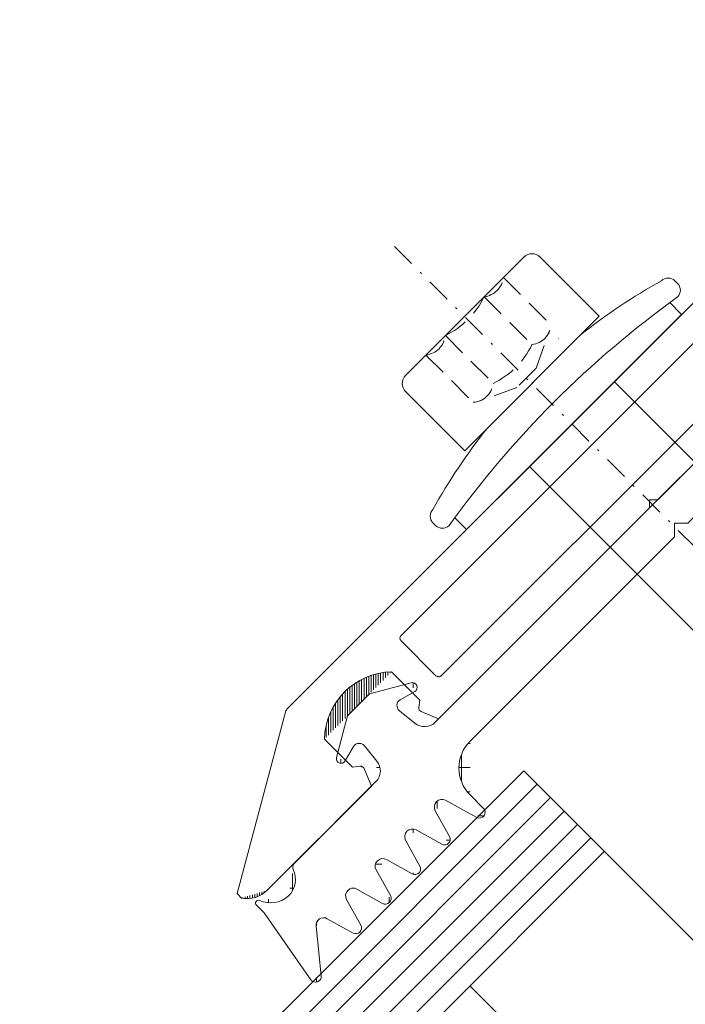
# Model space of a CAD drawing. Units: millimetres. Extents: x 221 to 487, y 259 to 737.
# Drawn here: x 365 to 400, y 313 to 364 of the extents above; entities that cross this region are included whole.
import ezdxf

# ---------------------------------------------------------------- set-up
doc = ezdxf.new("R2010")
doc.units = ezdxf.units.MM
for name, pattern in [('AUSGEZOGEN', [0]), ('GESTRICHELT', [0.75, 0.5, -0.25]), ('Strichpunkt', [25.4, 12.7, -6.35, 0, -6.35]), ('Verdeckt', [9.524999999999999, 6.35, -3.175])]:
    doc.linetypes.add(name, pattern=pattern)
doc.layers.add('SX-0-Achsen', color=7, linetype='Strichpunkt', lineweight=18, plot=False)
for name, color, linetype, lineweight in [('SX-Dichtung-Aussen_Kontur', 7, 'Continuous', 18), ('SX-Dichtung-Aussen_Schraffur', 150, 'Continuous', 5), ('SX-Glas_Kontur', 4, 'Continuous', 13), ('SX-Glas_Schraffur', 4, 'Continuous', 5), ('SX-Oberleiste_Kontur', 7, 'Continuous', 18), ('SX-Oberleiste_Schraffur', 7, 'Continuous', 5), ('SX-Schraube', 1, 'Continuous', 9)]:
    doc.layers.add(name, color=color, linetype=linetype, lineweight=lineweight)

# ---------------------------------------------------------------- blocks, each defined once
blk = doc.blocks.new('DL6067')
at = {"layer": 'SX-Oberleiste_Kontur', "color": 7, "linetype": 'Continuous'}
for p, q in [((-30, 0.9999990000000025), (-21.386154, 5.97320400000001)), ((-21.286154, 5.999999000000017), (21.286153, 5.999998999999988)), ((21.38615300000001, 5.973203999999996), (30, 0.9999989999999883)), ((-14.500001, 4.299999), (-14.500001, 1.700001)), ((14.30000000000001, 4.499998999999988), (-14.30000099999999, 4.499999000000003)), ((14.5, 1.700000999999986), (14.5, 4.299998999999985)), ((-21.000001, 3.499997000000008), (-21.000001, 1.399997999999997)), ((-16.000001, 1.399997999999997), (-16.000001, 3.499997000000008)), ((16.000001, 3.499996999999993), (16.000001, 1.399997999999982)), ((21, 1.399997999999982), (21, 3.499996999999993)), ((-21.000001, 1.399997999999997), (-20.683189, 1.162344000000004)), ((-16.316813, 1.162344000000004), (-16.000001, 1.399997999999997)), ((-14.30000099999999, 1.500001000000012), (14.30000000000001, 1.499998999999988)), ((16.000001, 1.399997999999982), (16.316812, 1.16234399999999)), ((20.683189, 1.16234399999999), (21, 1.399997999999982)), ((-30, 0.670843000000005), (-30, 0.9999990000000025)), ((-20.615453, 0.9229100000000017), (-21.000007, -1.999999994950485e-06)), ((-15.999995, -1.999999994950485e-06), (-16.38454899999999, 0.9229100000000017)), ((16.38454899999999, 0.9229099999999875), (15.999994, -2.00000000916134e-06)), ((21.000007, -2.00000000916134e-06), (20.615452, 0.9229099999999875)), ((30, 0.9999989999999883), (30, 0.6708429999999908)), ((-21.000007, -1.999999994950485e-06), (-28.750399, 0)), ((-0.2999999999999972, 0), (-16.000001, -9.999999974752427e-07)), ((0, 0.3000000000000114), (-0.2999999999999972, 0)), ((0.2999999999999972, 0), (0, 0.3000000000000114)), ((16, -1.000000011686097e-06), (0.2999999999999972, 0)), ((28.750398, -1.4210854715202e-14), (21.000007, -2.00000000916134e-06))]:
    blk.add_line(p, q, dxfattribs=at)
for centre, radius, start, end in [((-21.286154, 5.799999000000014), 0.2, 90, 119.9999919999998), ((21.286153, 5.799999), 0.2, 60.00000800000013, 90), ((-18.5, 0.8750030000000208), 3.624996, 46.3971329999998, 133.60289), ((-14.30000099999999, 4.299999000000014), 0.2, 90, 180), ((14.3, 4.299999), 0.2, 0, 90), ((18.50000000000001, 0.8750030000000066), 3.624996, 46.39710999999996, 133.6028670000002), ((-14.30000099999999, 1.700001000000015), 0.2, 180, 270), ((14.3, 1.700001), 0.2, 270, 0), ((-20.799999, 1.000000000000014), 0.2, 51.45028599999995, 54.26428899999974), ((-20.799999, 1.000000000000014), 0.2, 337.3284919999998, 51.45028599999995), ((-16.200003, 1.000000000000014), 0.2, 128.5497140000001, 202.6715080000003), ((-16.200003, 1.000000000000014), 0.2, 125.7357110000003, 128.5497140000001), ((16.200003, 1), 0.2, 51.45028599999995, 54.26428899999974), ((16.200003, 1), 0.2, 337.3284919999998, 51.45028599999995), ((20.799998, 1), 0.2, 128.5497140000001, 202.6715080000003), ((20.799998, 1), 0.2, 125.7357110000003, 128.5497140000001), ((-28.75, 1.499999000000017), 1.5, 213.55731, 269.9847790000001), ((28.75, 1.499999000000003), 1.5, 270.0152209999999, 326.44269)]:
    blk.add_arc(centre, radius, start, end, dxfattribs=at)
blk = doc.blocks.new('Glas28_5')
at = {"layer": 'SX-Glas_Kontur'}
for p, q in [((52.83600472635325, 97.89821743037658), (26.3195004318578, 71.38171313588114)), ((72.63499459957659, 78.09922755715326), (52.83600472635325, 97.89821743037658)), ((57.07864541347254, 93.6555767432573), (30.56214111897709, 67.13907244876185)), ((61.32128610059183, 75.27080043240706), (50.00757760160707, 86.58450893139182)), ((68.3923539124573, 82.34186824427253), (41.87584961796185, 55.82536394977708)), ((46.11849030508113, 51.58272326265781), (72.63499459957659, 78.09922755715326))]:
    blk.add_line(p, q, dxfattribs=at)
at = {"layer": 'SX-Glas_Schraffur'}
for p, q in [((53.54311150753981, 97.19111064919004), (27.02660721304427, 70.6746063546945)), ((54.25021828872635, 96.48400386800348), (27.73371399423082, 69.96749957350795)), ((54.9573250699129, 95.77689708681694), (28.44082077541736, 69.26039279232141)), ((55.66443185109944, 95.06979030563039), (29.14792755660391, 68.55328601113486)), ((56.37153863228599, 94.36268352444384), (29.85503433779046, 67.84617922994832)), ((69.09946069364385, 81.634761463086), (42.58295639914832, 55.11825716859046)), ((69.8065674748304, 80.92765468189944), (43.29006318033486, 54.41115038740391)), ((70.51367425601694, 80.2205479007129), (43.99716996152141, 53.70404360621737)), ((71.2207810372035, 79.51344111952635), (44.70427674270796, 52.99693682503082)), ((71.92788781839003, 78.8063343383398), (45.4113835238945, 52.28983004384427))]:
    blk.add_line(p, q, dxfattribs=at)
blk = doc.blocks.new('GD6024R_1')
at = {"layer": 'SX-Dichtung-Aussen_Kontur', "color": 7, "linetype": 'AUSGEZOGEN'}
for p, q in [((80.84666226107613, 132.8989947127286), (81.24991962715023, 132.4957373466545)), ((81.24991962715023, 132.4957373466545), (84.76640113227013, 130.0334704887944)), ((74.34640349335774, 126.6108679793663), (78.6350766048132, 130.8995410908216)), ((84.5632885778736, 129.4893349598378), (81.94870789040345, 129.7613133205817)), ((81.55759140041806, 129.169324323634), (82.31104082598364, 127.8120056568815)), ((70.88475271430482, 128.0989646686192), (73.07449429114108, 128.6857041557653)), ((70.31077192946002, 127.524983881861), (70.88475271430482, 128.0989646686192)), ((73.26419905241666, 128.2277163482469), (72.5068540647899, 127.7904630157713)), ((81.90314124994501, 127.4041060808429), (80.5458225831925, 128.1575555064085)), ((69.7367911427018, 126.9510030970162), (70.31077192946002, 127.524983881861)), ((80.00195648180764, 127.6136894050236), (80.75540590737322, 126.2563707382711)), ((69.15005165555564, 124.76126152018), (69.7367911427018, 126.9510030970162)), ((72.46159192792274, 127.2153530379365), (73.27726175556862, 126.55483663515)), ((80.34750633133459, 125.8484711622325), (78.9901876645821, 126.6019205877981)), ((78.4463215631972, 126.0580544864132), (79.19977098876282, 124.7007358196607)), ((70.04529279554973, 125.3289017465311), (69.60803946307402, 124.5715567589044)), ((71.28091917617098, 124.5584940557524), (70.62040277338443, 125.3741638833982)), ((78.79187141272416, 124.2928362436221), (77.43455274597169, 125.0462856691877)), ((76.8906866445868, 124.5024195678028), (77.6441360701524, 123.1451009010503)), ((59.70417021070492, 111.9686346967138), (71.22488783195465, 123.4893523179632)), ((77.23623649411375, 122.7372013250117), (75.87891782736128, 123.4906507505773)), ((75.33364708479428, 122.9493369309363), (76.23097598866585, 121.3047090586575)), ((72.21995882349275, 121.6559961847552), (61.47193716367129, 110.9079745249339)), ((75.75549272942553, 120.9488894035685), (75.04838594823894, 121.6559961847551)), ((48.18345258945521, 100.4479170754643), (59.70417021070492, 111.9686346967138)), ((61.47193716367129, 110.9079745249339), (60.7648303824847, 110.907974524934)), ((60.7648303824847, 110.907974524934), (60.76483038248472, 110.2008677437474)), ((60.76483038248472, 110.2008677437474), (50.01680872266327, 99.45284608392615)), ((44.72180181040228, 101.9360137647172), (46.91154338723854, 102.5227532518633)), ((47.10124814851412, 102.0647654443449), (46.34390316088737, 101.6275121118693)), ((44.14782102555748, 101.362032977959), (44.72180181040228, 101.9360137647172)), ((43.57384023879926, 100.7880521931142), (44.14782102555748, 101.362032977959)), ((46.29864102402021, 101.0524021340345), (47.11431085166609, 100.391885731248)), ((42.98710075165312, 98.59831061627796), (43.57384023879926, 100.7880521931142)), ((43.88234189164719, 99.16595084262912), (43.4450885591715, 98.40860585500236)), ((45.11796827226846, 98.39554315185038), (44.45745186948189, 99.21121297949625)), ((40.77326381659667, 93.03772830260588), (45.06193692805212, 97.32640141406125)), ((50.36809584876089, 95.44182891875303), (48.72346797648202, 96.33915782262463)), ((50.01680872266324, 96.62441895917995), (50.72391550384982, 95.91731217799335)), ((48.18215415684101, 95.79388708005766), (48.93560358240662, 94.43656841330517)), ((48.52770400636798, 94.02866883726652), (47.17038533961549, 94.78211826283216)), ((46.6265192382306, 94.23825216144728), (47.37996866379621, 92.88093349469477)), ((46.97206908775756, 92.47303391865614), (45.61475042100508, 93.22648334422178)), ((45.07088431962019, 92.6826172428369), (45.8243337451858, 91.32529857608439)), ((45.41643416914715, 90.91739900004575), (44.05911550239465, 91.67084842561138)), ((39.17706756076377, 90.42288528026887), (38.77381019468969, 90.82614264634297)), ((43.51524940100978, 91.12698232422652), (44.26869882657539, 89.76966365747401)), ((41.63933441862376, 86.90640377514893), (39.17706756076377, 90.42288528026887)), ((43.86079925053674, 89.36176408143538), (42.50348058378424, 90.11521350700099)), ((41.91149158683655, 89.72409701701561), (42.18346994758042, 87.10951632954544))]:
    blk.add_line(p, q, dxfattribs=at)
at = {"layer": 'SX-Dichtung-Aussen_Kontur', "color": 7}
for centre, radius, start, end in [((79.3279816347575, 132.1549475312186), 1.4, 318.3431149365225, 24.30543122468556), ((80.74059624389814, 132.7929286955506), 0.15, 44.99999999999943, 204.3054312246813), ((79.4885711947188, 132.0709838005033), 1.225, 245.1296980272424, 316.284408658402), ((78.84720863916914, 130.6874090564657), 0.3, 65.12969802724236, 134.9999999999994), ((84.59432820136479, 129.7877248755077), 0.3, 264.0612404439367, 54.99999999999677), ((81.90732172574853, 129.3634600996884), 0.4, 84.06124044393792, 209.0347139945672), ((73.13919905241666, 128.4442226991931), 0.25, 299.9999999999924, 105.0000000000022), ((80.35168680713811, 127.807825181078), 0.4, 60.96528600543169, 209.0347139945672), ((72.68185406478995, 127.4873541244467), 0.35, 120.0000000000067, 231.0000000000502), ((82.04874308198578, 127.6664038248407), 0.3, 240.9652860054295, 29.03471399456923), ((73.78071806840848, 127.1765534043155), 0.8, 230.9999999999987, 314.9999999999994), ((78.79605188852764, 126.2521902624677), 0.4, 60.9652860054233, 209.0347139945758), ((80.49310816337537, 126.1107689062303), 0.3, 240.9652860054295, 29.03471399456923), ((70.34840168687427, 125.153901746531), 0.35, 38.99999999994836, 149.9999999999924), ((77.24041696991723, 124.6965553438573), 0.4, 60.9652860054233, 209.0347139945758), ((69.39153311212787, 124.6965567589044), 0.25, 164.9999999999963, 330.0000000000067), ((70.6592024070054, 124.0550377429125), 0.8, 314.9999999999994, 39.00000000000049), ((78.93747324476496, 124.5551339876199), 0.3, 240.9652860054295, 29.03471399456923), ((75.68478205130678, 123.1409204252469), 0.4, 60.96528600541603, 208.6174174688891), ((77.38183832615454, 122.9994990690096), 0.3, 240.9652860054295, 29.03471399456923), ((73.63417238586582, 120.2417826223821), 2, 44.99999999999943, 134.9999999999994), ((75.96762476378149, 121.1610214379245), 0.3, 224.9999999999994, 28.61741746889291), ((46.97624814851413, 102.2812717952911), 0.25, 299.9999999999924, 105.0000000000022), ((46.51890316088741, 101.3244032205447), 0.35, 120.0000000000067, 231.0000000000502), ((47.61776716450596, 101.0136025004135), 0.8, 230.9999999999987, 314.9999999999994), ((51.43102228503634, 98.03863252155303), 2, 134.9999999999994, 224.9999999999994), ((44.18545078297173, 98.99095084262906), 0.35, 38.99999999994836, 149.9999999999924), ((43.22858220822535, 98.53360585500236), 0.25, 164.9999999999963, 330.0000000000067), ((44.49625150310287, 97.89208683901052), 0.8, 314.9999999999994, 39.00000000000049), ((48.53188448217141, 95.98802285611214), 0.4, 61.38258253110983, 209.0347139945831), ((50.51178346949383, 95.70518014363739), 0.3, 241.3825825311058, 44.99999999999943), ((46.97624956356104, 94.43238793750172), 0.4, 60.9652860054233, 209.0347139945758), ((48.67330583840876, 94.29096658126437), 0.3, 240.9652860054295, 29.03471399456923), ((45.42061464495063, 92.87675301889132), 0.4, 60.9652860054233, 209.0347139945758), ((39.60182110691497, 92.1842337127003), 1.225, 313.7155913415968, 24.87030197275637), ((40.98539585095261, 92.82559626824992), 0.3, 134.9999999999994, 204.8703019727564), ((47.11767091979834, 92.73533166265399), 0.3, 240.9652860054295, 29.03471399456923), ((43.86497972634024, 91.32111810028088), 0.4, 60.96528600543098, 209.0347139945672), ((39.51785737619973, 92.34482327266159), 1.4, 245.6945687753134, 311.6568850634761), ((45.56203600118793, 91.17969674404361), 0.3, 240.9652860054295, 29.03471399456923), ((38.87987621186767, 90.93220866352098), 0.15, 65.69456877531701, 224.9999999999994), ((42.30934480772982, 89.7654831816705), 0.4, 60.96528600543098, 185.93875955606), ((44.00640108257752, 89.62406182543323), 0.3, 240.9652860054295, 29.03471399456923), ((41.88508003191045, 87.07847670605426), 0.3, 215.0000000000019, 5.938759556064109)]:
    blk.add_arc(centre, radius, start, end, dxfattribs=at)
blk = doc.blocks.new('Z0333_2')
at = {"layer": 'SX-Schraube'}
for p, q in [((183.3037158842429, 107.7717916495075), (189.5261176728622, 113.9941934381267)), ((190.3747844032152, 113.9941934381267), (193.4859849439714, 110.8829928973705)), ((186.4149171321059, 103.811925085505), (193.4859849439714, 110.8829928973705)), ((186.5092769071812, 99.66259307221861), (197.8229854061661, 110.9763015712032)), ((211.9586471853918, 89.76651323487357), (194.2859221276142, 107.4392382926514)), ((186.4149171321059, 103.811925085505), (183.3037165913497, 106.9231256262613)), ((207.4934745590642, 85.30134060854601), (189.8207495012866, 102.9740656663238))]:
    blk.add_line(p, q, dxfattribs=at)
at = {"layer": 'SX-Schraube', "linetype": 'Verdeckt', "ltscale": 0.2}
for p, q in [((188.4568258486044, 112.9249016138689), (190.9373620938611, 110.4443653686123)), ((187.4358711368018, 111.9039469020663), (189.9478262576669, 109.3919917812012)), ((185.3939624203033, 109.8620381855678), (187.9059175411684, 107.3500830647027)), ((190.1715597929818, 108.1469584659744), (190.8745236355374, 110.1191238264309)), ((184.3730077085006, 108.8410834737652), (186.8535439537573, 106.3605472285086)), ((190.1715597929818, 108.1469584659744), (189.1509508563952, 107.1263495293878)), ((189.1509508563952, 107.1263495293878), (187.1787854959386, 106.4233856868322))]:
    blk.add_line(p, q, dxfattribs=at)
at = {"layer": 'SX-Schraube', "linetype": 'AUSGEZOGEN'}
for p, q in [((197.4694094980644, 112.7440910416781), (197.6108308543017, 112.6026696854408)), ((197.2013863295098, 111.5979006478595), (197.8229854061661, 110.9763015712032)), ((187.485089987556, 104.8784812262547), (192.3996037391689, 109.7929949778676)), ((187.5875314197991, 104.9835333069726), (192.502045171412, 109.8980470585853)), ((184.8829087929437, 99.874747624083), (184.7414874367064, 100.0161689803203)), ((186.5092769071812, 99.66259307221861), (185.887677830525, 100.2841921488749))]:
    blk.add_line(p, q, dxfattribs=at)
at = {"layer": 'SX-Schraube', "linetype": 'GESTRICHELT', "ltscale": 0.6}
blk.add_line((191.3537794738778, 109.6917964958872), (191.3561666663711, 109.6965157265449), dxfattribs=at)
at = {"layer": 'SX-Schraube'}
for centre, start, end in [((189.9504510380387, 113.5698600729502), 45, 134.9999999999994), ((183.7280492494194, 107.347458284331), 134.9999999999994, 225)]:
    blk.add_arc(centre, 0.600098, start, end, dxfattribs=at)
at = {"layer": 'SX-Schraube', "linetype": 'Verdeckt', "ltscale": 0.2}
for centre, radius, start, end in [((187.2901682490044, 113.0709495697756), 1.176063, 277.1166689999995, 352.8645629999998), ((183.352398771914, 113.9455112575624), 4.565384, 296.5631099999998, 333.5631099999972), ((189.8349239321284, 110.4895954538708), 1.103395, 275.8729249999993, 357.6506349999991), ((184.226959752594, 110.0077410733653), 1.176063, 277.1354369999984, 352.8833309999995), ((186.0394045404229, 111.2585054890534), 4.33124, 295.5273739999986, 334.4698179999994), ((186.8083138684987, 107.4629853902412), 1.103395, 272.3493650000009, 354.1270749999983)]:
    blk.add_arc(centre, radius, start, end, dxfattribs=at)
at = {"layer": 'SX-Schraube', "linetype": 'AUSGEZOGEN'}
for centre, radius, start, end in [((197.1158561074711, 112.3905376510848), 0.5, 45, 134.9999999999994), ((211.6729849229057, 85.8125935554786), 30.783665, 118.9712019999999, 128.518216), ((197.2572774637084, 112.2491162948475), 0.5, 314.9999999999994, 45), ((228.4744508628365, 69.0111276155476), 52.835952, 125.742294, 144.2577059999978), ((211.6729849229057, 85.8125935554786), 30.783665, 141.481784, 151.0287980000001), ((185.0950416691881, 100.3697227196351), 0.5000008418885603, 135.0001028861996, 224.9999600395144), ((185.236462183537, 100.2283010146763), 0.5, 225, 314.9999999999994)]:
    blk.add_arc(centre, radius, start, end, dxfattribs=at)

msp = doc.modelspace()

# ---------------------------------------------------------------- hatches: boundary and pattern name
at = {"layer": 'SX-Dichtung-Aussen_Schraffur'}
h = msp.add_hatch(dxfattribs=at)
h.set_pattern_fill('ANSI37', color=256, scale=0.4, angle=45, style=0)
h.set_pattern_definition([(90, (0, 0), (-1.27, 2.220446049250313e-16), []), (180, (0, 0), (-2.220446049250313e-16, -1.27), [])])
edge = h.paths.add_edge_path()
edge.add_line((411.2781171334371, 348.7145627160825), (400.5300954736157, 337.9665410562612))
edge = h.paths.add_edge_path()
edge.add_line((398.7623285206494, 339.027201228041), (410.2830461418991, 350.5479188492905))
edge = h.paths.add_edge_path()
edge.add_arc((378.6599794168594, 319.2428002440276), 1.225, 313.7155913415968, 384.8703019727564)
edge = h.paths.add_edge_path()
edge.add_arc((381.3675031176742, 316.8240497129977), 0.4, 60.96528600543098, 185.93875955606)
edge = h.paths.add_edge_path()
edge.add_line((380.6974927285682, 313.9649703064762), (378.2352258707082, 317.4814518115961))
edge = h.paths.add_edge_path()
edge.add_line((380.969649896781, 316.7826635483429), (381.2416282575249, 314.1680828608727))
edge = h.paths.add_edge_path()
edge.add_arc((380.9432383418549, 314.1370432373815), 0.2999999999999999, 215.0000000000019, 365.9387595560641)
edge = h.paths.add_edge_path()
edge.add_arc((377.9380345218121, 317.9907751948483), 0.15, 65.69456877531701, 224.9999999999994)
edge = h.paths.add_edge_path()
edge.add_arc((378.5760156861442, 319.4033898039889), 1.4, 245.6945687753134, 311.6568850634761)
edge = h.paths.add_edge_path()
edge.add_line((378.2352258707082, 317.4814518115962), (377.8319685046341, 317.8847091776703))
edge = h.paths.add_edge_path()
edge.add_line((399.8229886924291, 337.2594342750747), (389.0749670326077, 326.5114126152534))
edge = h.paths.add_edge_path()
edge.add_line((387.2416108993996, 327.5064836067916), (398.7623285206494, 339.0272012280411))
edge = h.paths.add_edge_path()
edge.add_line((387.2403124667854, 322.8524536113849), (387.993761892351, 321.4951349446325))
edge = h.paths.add_edge_path()
edge.add_line((382.0452590615976, 325.6568771476052), (382.6319985487437, 327.8466187244414))
edge = h.paths.add_edge_path()
edge.add_arc((384.478772954895, 319.9353195502186), 0.4, 60.9652860054233, 209.0347139945758)
edge = h.paths.add_edge_path()
edge.add_line((384.1290426295646, 319.7411837741641), (384.8824920551302, 318.3838651074117))
edge = h.paths.add_edge_path()
edge.add_line((384.4745924790916, 317.975965531373), (383.1172738123391, 318.7294149569387))
edge = h.paths.add_edge_path()
edge.add_line((382.5734077109542, 318.1855488555538), (383.3268571365198, 316.8282301888013))
edge = h.paths.add_edge_path()
edge.add_line((382.9189575604811, 316.4203306127627), (381.5616388937286, 317.1737800383283))
edge = h.paths.add_edge_path()
edge.add_arc((382.9231380362846, 318.3796846316081), 0.4, 60.96528600543098, 209.0347139945672)
edge = h.paths.add_edge_path()
edge.add_arc((383.0645593925219, 316.6826283567605), 0.2999999999999999, 240.9652860054295, 389.0347139945692)
edge = h.paths.add_edge_path()
edge.add_arc((384.6201943111324, 318.2382632753709), 0.2999999999999999, 240.9652860054295, 389.0347139945692)
edge = h.paths.add_edge_path()
edge.add_line((387.5858623163124, 321.0872353685938), (386.2285436495599, 321.8406847941594))
edge = h.paths.add_edge_path()
edge.add_line((385.684677548175, 321.2968186927745), (386.4381269737406, 319.939500026022))
edge = h.paths.add_edge_path()
edge.add_line((386.030227397702, 319.5316004499834), (384.6729087309495, 320.2850498755491))
edge = h.paths.add_edge_path()
edge.add_arc((386.0344078735055, 321.490954468829), 0.4, 60.9652860054233, 209.0347139945758)
edge = h.paths.add_edge_path()
edge.add_arc((387.7314641483532, 321.3495331125916), 0.2999999999999999, 240.9652860054295, 389.0347139945692)
edge = h.paths.add_edge_path()
edge.add_arc((386.1758292297428, 319.7938981939812), 0.2999999999999999, 240.9652860054295, 389.0347139945692)
edge = h.paths.add_edge_path()
edge.add_line((379.8314221265411, 320.0962948339331), (384.1200952379966, 324.3849679453885))
edge = h.paths.add_edge_path()
edge.add_arc((380.043554160897, 319.8841627995772), 0.3, 134.9999999999994, 204.8703019727564)
edge = h.paths.add_edge_path()
edge.add_line((384.1761265822129, 325.4541096831776), (383.5156101794263, 326.2697795108235))
edge = h.paths.add_edge_path()
edge.add_arc((383.2436090929161, 326.0495173739563), 0.35, 38.99999999994836, 149.9999999999924)
edge = h.paths.add_edge_path()
edge.add_arc((382.2867405181698, 325.5921723863297), 0.25, 164.9999999999963, 330.0000000000067)
edge = h.paths.add_edge_path()
edge.add_line((382.9405002015916, 326.2245173739564), (382.5032468691159, 325.4671723863296))
edge = h.paths.add_edge_path()
edge.add_arc((383.5544098130473, 324.9506533703378), 0.7999999999999999, 314.9999999999994, 399.0000000000005)
edge = h.paths.add_edge_path()
edge.add_arc((390.4891805949808, 325.0971990528803), 2, 134.9999999999994, 224.9999999999994)
edge = h.paths.add_edge_path()
edge.add_line((389.0749670326077, 323.6829854905072), (389.7820738137942, 322.9758787093206))
edge = h.paths.add_edge_path()
edge.add_line((389.4262541587053, 322.5003954500803), (387.7816262864264, 323.3977243539519))
edge = h.paths.add_edge_path()
edge.add_arc((387.5900427921158, 323.0465893874394), 0.4, 61.38258253110983, 209.0347139945831)
edge = h.paths.add_edge_path()
edge.add_arc((389.5699417794382, 322.7637466749646), 0.2999999999999999, 241.3825825311058, 404.9999999999994)
edge = h.paths.add_edge_path()
edge.add_arc((386.0344064584585, 329.3398383266183), 0.25, 299.9999999999924, 465.0000000000022)
edge = h.paths.add_edge_path()
edge.add_line((385.3567993339647, 328.1109686653618), (386.1724691616105, 327.4504522625753))
edge = h.paths.add_edge_path()
edge.add_line((382.6319985487437, 327.8466187244415), (383.2059793355019, 328.4205995092863))
edge = h.paths.add_edge_path()
edge.add_arc((385.5770614708318, 328.382969751872), 0.35, 120.0000000000067, 231.0000000000502)
edge = h.paths.add_edge_path()
edge.add_line((383.2059793355019, 328.4205995092863), (383.7799601203467, 328.9945802960444))
edge = h.paths.add_edge_path()
edge.add_line((383.7799601203467, 328.9945802960445), (385.9697016971829, 329.5813197831906))
edge = h.paths.add_edge_path()
edge.add_line((386.1594064584585, 329.1233319756722), (385.4020614708318, 328.6860786431965))
edge = h.paths.add_edge_path()
edge.add_arc((386.6759254744504, 328.0721690317408), 0.7999999999999999, 230.9999999999987, 314.9999999999994)
edge = h.paths.add_edge_path()
edge.add_line((400.5300954736157, 337.9665410562612), (399.8229886924291, 337.9665410562612))
edge = h.paths.add_edge_path()
edge.add_line((399.8229886924291, 337.9665410562612), (399.8229886924291, 337.2594342750746))
edge = h.paths.add_edge_path()
edge.add_line((417.5044798731416, 353.1166210177405), (418.2579292987073, 351.759302350988))
edge = h.paths.add_edge_path()
edge.add_line((413.4045618033022, 353.6694345106935), (417.6932349147576, 357.9581076221489))
edge = h.paths.add_edge_path()
edge.add_arc((412.6923306958103, 347.3003491537094), 2, 44.99999999999943, 134.9999999999994)
edge = h.paths.add_edge_path()
edge.add_arc((414.7429403612512, 350.1994869565742), 0.4, 60.96528600541603, 208.6174174688891)
edge = h.paths.add_edge_path()
edge.add_line((414.3918053947387, 350.0079034622636), (415.2891342986103, 348.3632755899847))
edge = h.paths.add_edge_path()
edge.add_line((414.8136510393699, 348.0074559348958), (414.1065442581834, 348.7145627160824))
edge = h.paths.add_edge_path()
edge.add_arc((415.0257830737259, 348.2195879692518), 0.2999999999999999, 224.9999999999994, 388.6174174688929)
edge = h.paths.add_edge_path()
edge.add_line((417.8500297226686, 351.3514027749493), (416.4927110559161, 352.104852200515))
edge = h.paths.add_edge_path()
edge.add_line((415.9488449545312, 351.5609860991301), (416.7022943800968, 350.2036674323776))
edge = h.paths.add_edge_path()
edge.add_line((416.2943948040582, 349.795767856339), (414.9370761373057, 350.5492172819046))
edge = h.paths.add_edge_path()
edge.add_arc((416.2985752798617, 351.7551218751846), 0.4, 60.9652860054233, 209.0347139945758)
edge = h.paths.add_edge_path()
edge.add_arc((417.9956315547093, 351.6137005189472), 0.2999999999999999, 240.9652860054295, 389.0347139945692)
edge = h.paths.add_edge_path()
edge.add_arc((416.439996636099, 350.0580656003368), 0.2999999999999999, 240.9652860054295, 389.0347139945692)
edge = h.paths.add_edge_path()
edge.add_line((409.3689302394044, 354.5835504131883), (409.9429110242493, 355.1575311999465))
edge = h.paths.add_edge_path()
edge.add_line((410.3390774861154, 351.6170605870797), (409.6785610833289, 352.4327304147255))
edge = h.paths.add_edge_path()
edge.add_arc((408.4496914220723, 351.7551232902316), 0.25, 164.9999999999963, 330.0000000000067)
edge = h.paths.add_edge_path()
edge.add_arc((409.4065599968187, 352.2124682778583), 0.35, 38.99999999994836, 149.9999999999924)
edge = h.paths.add_edge_path()
edge.add_line((409.1034511054942, 352.3874682778584), (408.6661977730184, 351.6301232902316))
edge = h.paths.add_edge_path()
edge.add_line((408.2082099655, 351.8198280515072), (408.7949494526462, 354.0095696283435))
edge = h.paths.add_edge_path()
edge.add_line((408.7949494526462, 354.0095696283435), (409.3689302394044, 354.5835504131883))
edge = h.paths.add_edge_path()
edge.add_arc((409.7173607169498, 351.1136042742398), 0.7999999999999999, 314.9999999999994, 399.0000000000005)
edge = h.paths.add_edge_path()
edge.add_arc((411.7400123747344, 354.545920655774), 0.35, 120.0000000000067, 231.0000000000502)
edge = h.paths.add_edge_path()
edge.add_line((409.9429110242493, 355.1575311999464), (412.1326526010855, 355.7442706870926))
edge = h.paths.add_edge_path()
edge.add_line((411.5197502378671, 354.2739195692638), (412.335420065513, 353.6134031664772))
edge = h.paths.add_edge_path()
edge.add_arc((412.1973573623611, 355.5027892305203), 0.25, 299.9999999999924, 465.0000000000022)
edge = h.paths.add_edge_path()
edge.add_line((412.3223573623611, 355.2862828795742), (411.5650123747343, 354.8490295470986))
edge = h.paths.add_edge_path()
edge.add_arc((412.8388763783529, 354.2351199356428), 0.7999999999999999, 230.9999999999987, 314.9999999999994)
edge = h.paths.add_edge_path()
edge.add_line((420.3080779370947, 359.5543038779817), (423.8245594422145, 357.0920370201217))
edge = h.paths.add_edge_path()
edge.add_line((420.6157497103625, 356.2278908549613), (421.3691991359281, 354.8705721882088))
edge = h.paths.add_edge_path()
edge.add_line((420.9612995598894, 354.4626726121701), (419.603980893137, 355.2161220377358))
edge = h.paths.add_edge_path()
edge.add_line((419.0601147917521, 354.6722559363509), (419.8135642173177, 353.3149372695984))
edge = h.paths.add_edge_path()
edge.add_line((419.405664641279, 352.9070376935597), (418.0483459745265, 353.6604871191254))
edge = h.paths.add_edge_path()
edge.add_arc((417.8542101984721, 353.310756793795), 0.4, 60.9652860054233, 209.0347139945758)
edge = h.paths.add_edge_path()
edge.add_arc((419.4098451170825, 354.8663917124053), 0.4, 60.96528600543169, 209.0347139945672)
edge = h.paths.add_edge_path()
edge.add_arc((421.1069013919302, 354.724970356168), 0.2999999999999999, 240.9652860054295, 389.0347139945692)
edge = h.paths.add_edge_path()
edge.add_arc((419.5512664733198, 353.1693354375576), 0.2999999999999999, 240.9652860054295, 389.0347139945692)
edge = h.paths.add_edge_path()
edge.add_arc((420.965480035693, 356.4220266310157), 0.4, 84.06124044393792, 209.0347139945672)
edge = h.paths.add_edge_path()
edge.add_line((423.621446887818, 356.547901491165), (421.0068662003479, 356.8198798519089))
edge = h.paths.add_edge_path()
edge.add_arc((423.6524865113092, 356.846291406835), 0.2999999999999999, 264.0612404439367, 414.9999999999968)
edge = h.paths.add_edge_path()
edge.add_arc((418.5467295046632, 359.1295503318306), 1.225, 245.1296980272424, 316.284408658402)
edge = h.paths.add_edge_path()
edge.add_arc((417.9053669491136, 357.7459755877929), 0.3, 65.12969802724236, 134.9999999999994)
edge = h.paths.add_edge_path()
edge.add_arc((418.3861399447019, 359.2135140625459), 1.4, 318.3431149365225, 384.3054312246855)
edge = h.paths.add_edge_path()
edge.add_arc((419.7987545538426, 359.8514952268779), 0.15, 44.99999999999943, 204.3054312246813)
edge = h.paths.add_edge_path()
edge.add_line((419.9048205710205, 359.9575612440558), (420.3080779370947, 359.5543038779817))
at = {"layer": 'SX-Oberleiste_Schraffur'}
h = msp.add_hatch(dxfattribs=at)
h.set_pattern_fill('ANSI31', angle=44.99999999999965, style=0)
h.set_pattern_definition([(90, (-145.2560244895939, -418.3352754005797), (-0.125, 7.840950111415168e-16), [])])
edge = h.paths.add_edge_path(flags=16)
edge.add_arc((385.5810218059506, 331.9244892394006), 0.2, 135, 224.9999999999995)
edge = h.paths.add_edge_path(flags=16)
edge.add_arc((387.419498022822, 330.0860130225291), 0.2, 224.9999999999995, 315)
edge = h.paths.add_edge_path(flags=16)
edge.add_arc((407.6427526718643, 350.3092676715709), 0.2, 315, 404.9999999999994)
edge = h.paths.add_edge_path(flags=17)
edge.add_arc((405.8042764549929, 352.1477438884424), 0.2, 44.99999999999943, 135)
edge = h.paths.add_edge_path()
edge.add_arc((409.6835724439198, 358.1483602209289), 0.2, 105.0000079999995, 135)
edge = h.paths.add_edge_path()
edge.add_arc((418.0018684304608, 360.3855378892656), 1.5, 315.0152209999992, 371.4426899999992)
edge = h.paths.add_edge_path()
edge.add_arc((412.7339207893007, 354.4104848811325), 0.2, 173.5497139999994, 247.6715080000001)
edge = h.paths.add_edge_path()
edge.add_arc((412.7339207893007, 354.4104848811325), 0.2, 170.7357109999996, 173.5497139999994)
edge = h.paths.add_edge_path()
edge.add_arc((411.1959628331132, 352.6957544722891), 3.624995999999999, 91.39710999999905, 178.6028669999999)
edge = h.paths.add_edge_path(flags=16)
edge.add_arc((409.4812331313764, 351.1577972232083), 0.2, 96.45028599999978, 99.26428899999868)
edge = h.paths.add_edge_path()
edge.add_arc((409.4812331313764, 351.1577972232083), 0.2, 22.32849199999915, 96.45028599999978)
edge = h.paths.add_edge_path()
edge.add_arc((386.5709691782914, 328.2475332701238), 0.2, 173.5497139999994, 247.6715080000001)
edge = h.paths.add_edge_path(flags=16)
edge.add_arc((386.5709691782914, 328.2475332701238), 0.2, 170.7357109999996, 173.5497139999994)
edge = h.paths.add_edge_path()
edge.add_arc((385.0330119292106, 326.5328035683871), 3.624995999999999, 91.39713299999845, 178.6028899999993)
edge = h.paths.add_edge_path()
edge.add_arc((383.3182808132603, 324.9948449050928), 0.2, 96.45028599999978, 99.26428899999868)
edge = h.paths.add_edge_path()
edge.add_arc((383.3182808132603, 324.9948449050928), 0.2, 22.32849199999915, 96.45028599999978)
edge = h.paths.add_edge_path()
edge.add_arc((377.343228512234, 319.7268979710395), 1.5, 258.5573099999991, 314.9847789999991)
edge = h.paths.add_edge_path()
edge.add_arc((379.580405473464, 328.0451932504737), 0.2, 135, 164.9999919999995)
edge = h.paths.add_edge_path(flags=16)
edge.add_line((385.4396004497133, 331.7830678831633), (387.2780766665848, 329.9445916662918))
edge = h.paths.add_edge_path(flags=16)
edge.add_line((387.5609193790593, 329.9445916662918), (407.7841754423151, 350.16784490112))
edge = h.paths.add_edge_path(flags=16)
edge.add_line((407.7841740281016, 350.4506890278083), (405.9456978112302, 352.2891652446798))
edge = h.paths.add_edge_path(flags=17)
edge.add_line((405.6628550987556, 352.2891652446797), (385.4396004497133, 332.0659105956379))
edge = h.paths.add_edge_path()
edge.add_line((409.6318086920031, 358.341545329083), (419.2393052975373, 360.9158679751555))
edge = h.paths.add_edge_path()
edge.add_line((419.2393052975373, 360.9158679751555), (419.4720537372056, 360.6831195354872))
edge = h.paths.add_edge_path()
edge.add_line((419.0628093236328, 359.3251598530915), (413.5824567048991, 353.8448044059307))
edge = h.paths.add_edge_path()
edge.add_line((413.5824567048991, 353.8448044059307), (412.6579379230215, 354.22548029133))
edge = h.paths.add_edge_path()
edge.add_line((412.5365298100121, 354.4426829884138), (412.5925022614905, 354.8347489498444))
edge = h.paths.add_edge_path()
edge.add_line((412.5925022614905, 354.8347489498444), (411.1075787281055, 356.3196724832294))
edge = h.paths.add_edge_path(flags=17)
edge.add_line((407.5720455292795, 352.7841392844035), (409.0569690626645, 351.2992157510186))
edge = h.paths.add_edge_path(flags=16)
edge.add_line((409.0569690626645, 351.2992157510186), (409.4490350240951, 351.3551882024969))
edge = h.paths.add_edge_path()
edge.add_line((409.666237721179, 351.2337800894875), (410.0469136065782, 350.3092613076099))
edge = h.paths.add_edge_path()
edge.add_line((410.0469171421121, 350.3092662573574), (398.9453399703764, 339.2076904998355))
edge = h.paths.add_edge_path(flags=16)
edge.add_line((398.9453399703764, 339.2076904998355), (398.5210759016645, 339.2076904998355))
edge = h.paths.add_edge_path(flags=16)
edge.add_line((398.5210759016645, 339.2076904998355), (398.5210759016645, 338.7834264311235))
edge = h.paths.add_edge_path()
edge.add_line((398.5210759016645, 338.7834264311235), (387.4194994370356, 327.6818485522813))
edge = h.paths.add_edge_path()
edge.add_line((387.419504386783, 327.6818520878152), (386.4949863120122, 328.0625286803212))
edge = h.paths.add_edge_path(flags=16)
edge.add_line((386.3735774918961, 328.2797306702983), (386.4295506504812, 328.6717973388357))
edge = h.paths.add_edge_path(flags=16)
edge.add_line((386.4295506504812, 328.6717973388357), (384.9446271170963, 330.1567208722207))
edge = h.paths.add_edge_path()
edge.add_line((381.4090932111635, 326.621186966288), (382.8940167445485, 325.136263432903))
edge = h.paths.add_edge_path()
edge.add_line((382.8940167445484, 325.136263432903), (383.2860834130858, 325.1922365914882))
edge = h.paths.add_edge_path()
edge.add_line((383.5032854030629, 325.070827771372), (383.8839619955689, 324.1463096966011))
edge = h.paths.add_edge_path()
edge.add_line((383.8839619955689, 324.1463096966011), (378.4036058413013, 318.6659563707608))
edge = h.paths.add_edge_path()
edge.add_line((377.0456468660122, 318.2567126642948), (376.812898426344, 318.489461103963))
edge = h.paths.add_edge_path()
edge.add_line((376.8128984263441, 318.489461103963), (379.3872203653099, 328.0969570023905))
edge = h.paths.add_edge_path()
edge.add_line((379.4389841172267, 328.186614606711), (409.5421510876826, 358.2897815771663))

# ---------------------------------------------------------------- linework, layer by layer
at = {"layer": 'SX-0-Achsen', "ltscale": 0.1}
msp.add_line((385.0979997387278, 352.524632537033), (462.3319039885994, 275.264835022995), dxfattribs=at)

# ---------------------------------------------------------------- block references
at = {"layer": 'SX-Dichtung-Aussen_Kontur', "color": 1}
msp.add_blockref('GD6024R_1', (339.0581583099444, 227.0585665313273), dxfattribs=at)
at = {"layer": 'SX-Glas_Kontur', "color": 1}
msp.add_blockref('Glas28_5', (339.0581583099444, 227.0585665313273), dxfattribs=at)
at = {"layer": 'SX-Oberleiste_Kontur', "rotation": 44.99999999999943}
msp.add_blockref('DL6067', (398.7332079360204, 338.9955584654795), dxfattribs=at)
at = {"layer": 'SX-Schraube'}
msp.add_blockref('Z0333_2', (202.3800489508931, 237.9743279037014), dxfattribs=at)

doc.saveas('drawing.dxf')
